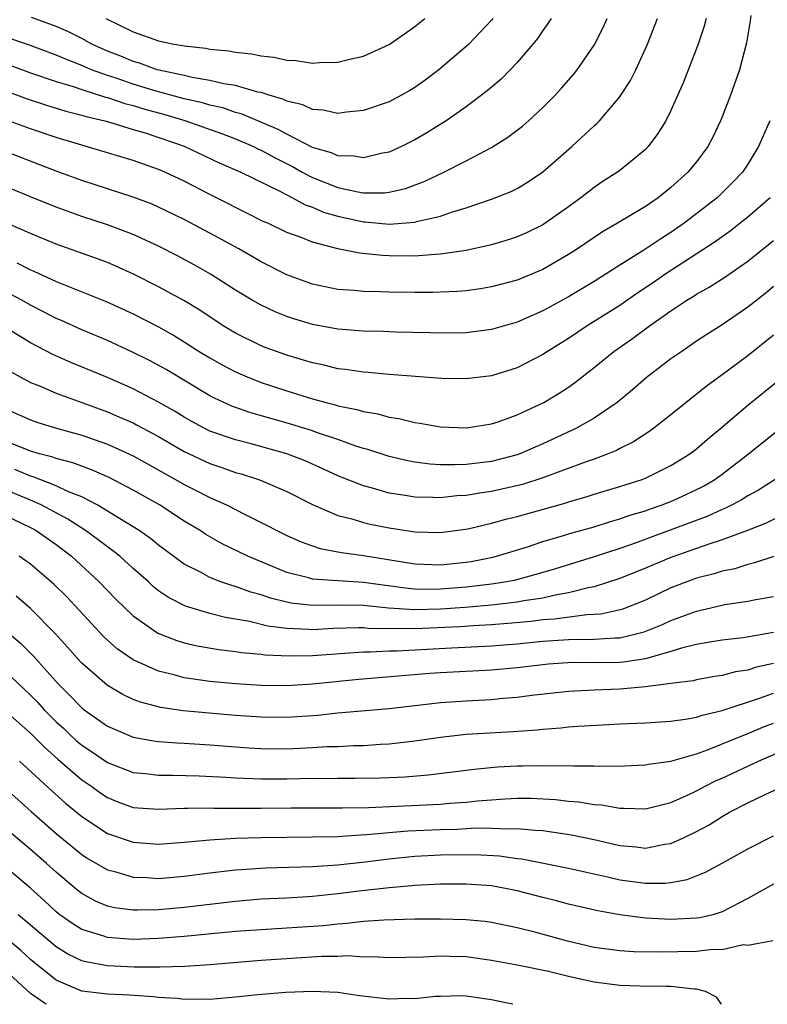
# Model space of a CAD drawing. Units: inches. Extents: x 2592000 to 2593952, y 1548000 to 1549869.
# Drawn here: x 2592078 to 2592137, y 1548000 to 1548077 of the extents above; entities that cross this region are included whole.
import ezdxf

# ---------------------------------------------------------------- set-up
doc = ezdxf.new("R2010")
doc.units = ezdxf.units.IN
doc.header["$MEASUREMENT"] = 0
doc.layers.add('LD25921548_2ft', color=105, linetype='Continuous')

msp = doc.modelspace()

# ---------------------------------------------------------------- linework, layer by layer
at = {"layer": 'LD25921548_2ft'}
for points, elevation in [([(2592075, 1548072.095), (2592078.731, 1548070.73), (2592080.232, 1548070.232), (2592081.762, 1548069.763), (2592083, 1548069.449), (2592083.335, 1548069.335), (2592084.796, 1548069), (2592085.08, 1548068.92), (2592087, 1548068.331), (2592087.942, 1548068.059), (2592091, 1548067.027), (2592093.726, 1548065.727), (2592095.415, 1548065), (2592098.511, 1548063.489), (2592099, 1548063.222), (2592099.458, 1548063), (2592100.445, 1548062.445), (2592101, 1548062.257), (2592101.883, 1548061.883), (2592103, 1548061.57), (2592105, 1548061.123), (2592105.122, 1548061.123), (2592107, 1548060.938), (2592109, 1548061.097), (2592109.142, 1548061.143), (2592111, 1548061.567), (2592111.874, 1548061.874), (2592113, 1548062.197), (2592115, 1548062.875), (2592116.513, 1548063.487), (2592117, 1548063.732), (2592117.795, 1548064.205), (2592119, 1548065.012), (2592121.259, 1548067), (2592123, 1548068.618), (2592123.209, 1548068.791), (2592123.407, 1548069), (2592125, 1548070.875), (2592125.088, 1548071), (2592125.841, 1548072.159), (2592126.263, 1548073), (2592127.18, 1548075), (2592127.949, 1548077)], 7344), ([(2592075.899, 1548073.899), (2592079, 1548072.762), (2592081, 1548072.079), (2592082.314, 1548071.686), (2592083, 1548071.444), (2592084.856, 1548070.855), (2592085, 1548070.822), (2592086.351, 1548070.351), (2592087, 1548070.197), (2592087.909, 1548069.909), (2592089.492, 1548069.492), (2592091.042, 1548069.042), (2592093.987, 1548067.987), (2592095, 1548067.597), (2592096.413, 1548067), (2592096.802, 1548066.802), (2592097, 1548066.72), (2592098.102, 1548066.102), (2592099.437, 1548065.437), (2592100.205, 1548065), (2592101, 1548064.574), (2592103, 1548063.803), (2592104.547, 1548063.453), (2592105, 1548063.387), (2592106.627, 1548063.373), (2592107, 1548063.423), (2592108.28, 1548063.72), (2592109.737, 1548064.263), (2592111.274, 1548065), (2592113, 1548065.883), (2592115, 1548066.93), (2592116.275, 1548067.726), (2592117.403, 1548068.598), (2592117.872, 1548069), (2592119, 1548070.038), (2592119.954, 1548071), (2592120.455, 1548071.545), (2592121.377, 1548072.623), (2592121.673, 1548073), (2592123, 1548074.924), (2592123.709, 1548076.291), (2592124.016, 1548077)], 7346), ([(2592135.225, 1548077.225), (2592135.19, 1548076.81), (2592134.898, 1548075.102), (2592134.354, 1548073), (2592133.652, 1548071), (2592133, 1548069.311), (2592132.876, 1548069), (2592132.267, 1548067.733), (2592131.891, 1548067), (2592131, 1548065.815), (2592130.327, 1548065), (2592129, 1548063.798), (2592128.006, 1548063), (2592127, 1548062.304), (2592124.822, 1548061), (2592123.664, 1548060.336), (2592121.69, 1548059), (2592121, 1548058.553), (2592119, 1548057.394), (2592117, 1548056.566), (2592115, 1548056.03), (2592114.119, 1548055.88), (2592113, 1548055.73), (2592112.328, 1548055.671), (2592111, 1548055.614), (2592110.401, 1548055.599), (2592109, 1548055.598), (2592107, 1548055.622), (2592106.347, 1548055.653), (2592105, 1548055.673), (2592104.252, 1548055.749), (2592103, 1548055.836), (2592101, 1548056.248), (2592099, 1548056.97), (2592097, 1548057.987), (2592095.256, 1548059), (2592093, 1548060.233), (2592091, 1548061.298), (2592089, 1548062.264), (2592088.484, 1548062.484), (2592087, 1548063.054), (2592083, 1548064.342), (2592081, 1548065.069), (2592076.005, 1548067)], 7340), ([(2592119.64, 1548077), (2592119.395, 1548076.605), (2592119, 1548076.073), (2592118.566, 1548075.434), (2592118.223, 1548075), (2592117, 1548073.571), (2592116.455, 1548073), (2592115.733, 1548072.267), (2592114.656, 1548071.344), (2592113, 1548070.091), (2592111.437, 1548069), (2592109.932, 1548068.068), (2592109, 1548067.524), (2592107.971, 1548067), (2592107, 1548066.557), (2592106.468, 1548066.469), (2592105, 1548066.11), (2592104.25, 1548066.25), (2592103, 1548066.272), (2592102.504, 1548066.504), (2592101, 1548066.935), (2592099, 1548067.968), (2592098.337, 1548068.337), (2592095.531, 1548069.531), (2592095, 1548069.666), (2592094.009, 1548070.009), (2592093, 1548070.226), (2592092.412, 1548070.412), (2592091, 1548070.726), (2592088.619, 1548071.381), (2592087, 1548071.872), (2592085.671, 1548072.329), (2592085, 1548072.542), (2592083.757, 1548073), (2592083, 1548073.331), (2592081.793, 1548073.793), (2592081, 1548074.134), (2592078.905, 1548074.905), (2592077, 1548075.577)], 7348), ([(2592131.747, 1548077), (2592131.592, 1548076.408), (2592131.111, 1548075), (2592129.975, 1548072.025), (2592129, 1548069.81), (2592128.589, 1548069), (2592127.98, 1548068.02), (2592127.222, 1548067), (2592127, 1548066.769), (2592125, 1548065.125), (2592124.833, 1548065), (2592123.711, 1548064.289), (2592123, 1548063.81), (2592121.974, 1548063), (2592121, 1548062.293), (2592119, 1548060.885), (2592117.731, 1548060.269), (2592117, 1548059.938), (2592116.294, 1548059.706), (2592115, 1548059.318), (2592113, 1548058.877), (2592111, 1548058.586), (2592110.576, 1548058.576), (2592109, 1548058.445), (2592107, 1548058.458), (2592106.482, 1548058.481), (2592104.675, 1548058.675), (2592103, 1548059.016), (2592101, 1548059.52), (2592100.117, 1548059.883), (2592099, 1548060.291), (2592097.513, 1548061), (2592097.153, 1548061.153), (2592095.827, 1548061.828), (2592095, 1548062.223), (2592094.495, 1548062.495), (2592093, 1548063.24), (2592091, 1548064.285), (2592089.478, 1548065), (2592089, 1548065.205), (2592087, 1548065.899), (2592081, 1548067.704), (2592079, 1548068.377), (2592077.274, 1548069)], 7342), ([(2592115.103, 1548077), (2592115, 1548076.874), (2592113.217, 1548075), (2592113, 1548074.801), (2592110.863, 1548073), (2592109.807, 1548072.192), (2592109, 1548071.611), (2592108.621, 1548071.379), (2592107.956, 1548071), (2592107, 1548070.487), (2592105, 1548069.807), (2592103.674, 1548069.673), (2592103, 1548069.577), (2592101.834, 1548069.834), (2592101, 1548069.882), (2592100.255, 1548070.255), (2592099, 1548070.532), (2592098.695, 1548070.695), (2592097.624, 1548071), (2592097, 1548071.21), (2592096.744, 1548071.256), (2592095, 1548071.771), (2592094.099, 1548071.901), (2592093, 1548072.168), (2592091.613, 1548072.387), (2592091, 1548072.537), (2592089.05, 1548072.95), (2592088.871, 1548073), (2592087.508, 1548073.508), (2592087, 1548073.639), (2592086.049, 1548074.049), (2592085, 1548074.453), (2592083.777, 1548075), (2592083, 1548075.436), (2592081.966, 1548075.966), (2592081, 1548076.373), (2592079.071, 1548077.071)], 7350), ([(2592084.886, 1548077), (2592087, 1548075.968), (2592088.621, 1548075.379), (2592089, 1548075.257), (2592090.196, 1548075), (2592090.891, 1548074.891), (2592091, 1548074.86), (2592092.676, 1548074.676), (2592093, 1548074.608), (2592094.468, 1548074.468), (2592095, 1548074.371), (2592096.245, 1548074.245), (2592097, 1548074.082), (2592097.987, 1548073.987), (2592099, 1548073.746), (2592099.718, 1548073.718), (2592101, 1548073.521), (2592101.57, 1548073.57), (2592103, 1548073.594), (2592103.794, 1548073.794), (2592105, 1548074.048), (2592107, 1548074.962), (2592108.187, 1548075.813), (2592109, 1548076.371), (2592109.769, 1548077)], 7352), ([(2592136.708, 1548069), (2592135.845, 1548067), (2592135, 1548065.611), (2592134.594, 1548065), (2592133.816, 1548064.185), (2592132.596, 1548063), (2592130.038, 1548061), (2592129, 1548060.277), (2592128.209, 1548059.791), (2592126.894, 1548058.894), (2592125, 1548057.728), (2592123, 1548056.459), (2592121, 1548055.246), (2592119, 1548054.161), (2592117, 1548053.291), (2592115, 1548052.708), (2592113, 1548052.458), (2592111.567, 1548052.433), (2592107.495, 1548052.505), (2592106.543, 1548052.543), (2592105, 1548052.576), (2592103, 1548052.735), (2592101, 1548053.109), (2592099.546, 1548053.546), (2592099, 1548053.727), (2592098.093, 1548054.093), (2592097, 1548054.602), (2592096.299, 1548055), (2592095, 1548055.783), (2592093.037, 1548057.037), (2592091.762, 1548057.762), (2592090.464, 1548058.463), (2592089, 1548059.206), (2592087, 1548060.118), (2592085, 1548060.873), (2592083, 1548061.537), (2592081, 1548062.256), (2592079, 1548063.062), (2592074.306, 1548065)], 7338), ([(2592136.737, 1548063), (2592135, 1548061.487), (2592134.403, 1548061), (2592133.619, 1548060.381), (2592133, 1548059.951), (2592132.454, 1548059.546), (2592128.526, 1548057), (2592127.626, 1548056.374), (2592126.425, 1548055.575), (2592125, 1548054.586), (2592122.455, 1548053), (2592121, 1548052.013), (2592119.371, 1548051), (2592119, 1548050.745), (2592117, 1548049.708), (2592115, 1548049.1), (2592113, 1548048.865), (2592111.109, 1548048.891), (2592107, 1548049.187), (2592105.352, 1548049.352), (2592105, 1548049.368), (2592103.589, 1548049.589), (2592103, 1548049.647), (2592101.919, 1548049.919), (2592101, 1548050.101), (2592100.321, 1548050.321), (2592099, 1548050.702), (2592097.314, 1548051.313), (2592097, 1548051.436), (2592095, 1548052.41), (2592094.037, 1548053), (2592092.211, 1548054.211), (2592090.966, 1548054.965), (2592089, 1548056.042), (2592087.032, 1548057.033), (2592085.655, 1548057.655), (2592085, 1548057.927), (2592084.221, 1548058.221), (2592081, 1548059.371), (2592079, 1548060.193), (2592074.26, 1548062.26)], 7336), ([(2592077.925, 1548057.925), (2592079, 1548057.36), (2592079.257, 1548057.257), (2592081, 1548056.457), (2592084.902, 1548054.902), (2592087, 1548053.929), (2592089, 1548052.904), (2592090.224, 1548052.224), (2592091, 1548051.756), (2592092.173, 1548051), (2592093, 1548050.489), (2592093.947, 1548049.946), (2592095, 1548049.389), (2592095.912, 1548049), (2592097, 1548048.575), (2592099, 1548047.913), (2592101, 1548047.294), (2592102.077, 1548047), (2592102.817, 1548046.817), (2592103, 1548046.756), (2592104.467, 1548046.467), (2592105, 1548046.297), (2592106.117, 1548046.118), (2592107, 1548045.869), (2592107.759, 1548045.759), (2592109, 1548045.45), (2592109.404, 1548045.403), (2592111, 1548045.117), (2592113.033, 1548045.033), (2592115, 1548045.335), (2592115.495, 1548045.495), (2592117, 1548046.036), (2592119.069, 1548047), (2592120.275, 1548047.726), (2592121, 1548048.207), (2592121.47, 1548048.53), (2592123, 1548049.727), (2592124.549, 1548051), (2592126.002, 1548051.999), (2592127.329, 1548053), (2592129, 1548054.172), (2592130.248, 1548055), (2592130.721, 1548055.279), (2592131, 1548055.469), (2592131.989, 1548056.011), (2592133.2, 1548056.8), (2592135, 1548058.035), (2592137, 1548059.66)], 7334), ([(2592137, 1548056.053), (2592136.424, 1548055.576), (2592135, 1548054.439), (2592133, 1548053.071), (2592131.729, 1548052.271), (2592131, 1548051.784), (2592129.838, 1548051), (2592129, 1548050.403), (2592127.073, 1548048.927), (2592126.001, 1548048), (2592124.788, 1548047), (2592123, 1548045.783), (2592121.625, 1548045), (2592119, 1548043.789), (2592117.207, 1548043), (2592117, 1548042.924), (2592115, 1548042.407), (2592113, 1548042.164), (2592112.124, 1548042.124), (2592111, 1548042.144), (2592110.192, 1548042.191), (2592109, 1548042.348), (2592108.452, 1548042.452), (2592107, 1548042.79), (2592105.333, 1548043.333), (2592105, 1548043.417), (2592104.394, 1548043.606), (2592103, 1548044.109), (2592101.332, 1548044.667), (2592101, 1548044.793), (2592099.319, 1548045.318), (2592096.205, 1548046.205), (2592094.723, 1548046.723), (2592093.352, 1548047.352), (2592093, 1548047.536), (2592089.573, 1548049.573), (2592088.278, 1548050.278), (2592087, 1548050.911), (2592085, 1548051.84), (2592083, 1548052.687), (2592081.404, 1548053.404), (2592081, 1548053.57), (2592080.065, 1548054.064), (2592079, 1548054.598), (2592078.305, 1548055), (2592077, 1548055.696)], 7332), ([(2592137, 1548052.269), (2592135, 1548050.643), (2592133, 1548049.165), (2592131.741, 1548048.259), (2592129, 1548046.047), (2592127.666, 1548045), (2592127.278, 1548044.722), (2592126.065, 1548043.936), (2592125, 1548043.413), (2592124.736, 1548043.264), (2592124.1, 1548043), (2592123, 1548042.588), (2592122.37, 1548042.37), (2592119, 1548041.115), (2592117.399, 1548040.601), (2592115, 1548040.051), (2592114.07, 1548039.931), (2592113, 1548039.739), (2592112.292, 1548039.708), (2592111, 1548039.56), (2592110.406, 1548039.594), (2592109, 1548039.605), (2592108.259, 1548039.741), (2592107, 1548039.931), (2592105.69, 1548040.31), (2592105, 1548040.485), (2592103, 1548041.28), (2592101.826, 1548041.827), (2592100.436, 1548042.436), (2592099.004, 1548043), (2592096.233, 1548043.767), (2592095, 1548044.082), (2592093, 1548044.777), (2592092.553, 1548045), (2592091.543, 1548045.543), (2592091, 1548045.853), (2592090.294, 1548046.294), (2592089, 1548047.043), (2592087, 1548048.084), (2592085, 1548048.961), (2592082.133, 1548050.133), (2592080.743, 1548050.743), (2592079, 1548051.662), (2592076.842, 1548053)], 7330), ([(2592077.423, 1548049.423), (2592079, 1548048.578), (2592079.698, 1548048.302), (2592081, 1548047.737), (2592085, 1548046.268), (2592085.897, 1548045.897), (2592087, 1548045.409), (2592087.274, 1548045.273), (2592089, 1548044.344), (2592091, 1548043.172), (2592093, 1548042.237), (2592093.934, 1548041.934), (2592095, 1548041.55), (2592095.433, 1548041.433), (2592096.785, 1548041), (2592097, 1548040.918), (2592099, 1548040.043), (2592101.068, 1548039), (2592103, 1548038.181), (2592104.088, 1548037.912), (2592105, 1548037.628), (2592105.506, 1548037.506), (2592107, 1548037.209), (2592109, 1548036.9), (2592111, 1548036.845), (2592113.144, 1548037.144), (2592115, 1548037.58), (2592116.107, 1548037.893), (2592117, 1548038.11), (2592120.822, 1548039.177), (2592121, 1548039.24), (2592122.371, 1548039.629), (2592123, 1548039.833), (2592125, 1548040.435), (2592126.758, 1548041), (2592127, 1548041.094), (2592129, 1548042.079), (2592130.485, 1548043), (2592131, 1548043.395), (2592131.85, 1548044.15), (2592132.885, 1548045), (2592135, 1548046.802), (2592137.32, 1548048.679)], 7328), ([(2592077, 1548046.537), (2592079, 1548045.647), (2592079.475, 1548045.475), (2592081.017, 1548045), (2592083, 1548044.449), (2592085, 1548043.747), (2592087, 1548042.844), (2592090.32, 1548041), (2592091, 1548040.607), (2592091.82, 1548040.18), (2592093, 1548039.583), (2592094.289, 1548039), (2592095.755, 1548038.245), (2592097.432, 1548037.433), (2592098.235, 1548037), (2592099, 1548036.628), (2592100.131, 1548036.131), (2592101, 1548035.808), (2592101.61, 1548035.61), (2592103.285, 1548035.286), (2592105, 1548035.054), (2592109, 1548034.407), (2592111, 1548034.329), (2592113, 1548034.522), (2592113.412, 1548034.588), (2592115.08, 1548034.92), (2592115.39, 1548035), (2592117.713, 1548035.713), (2592119, 1548036.138), (2592120.607, 1548036.607), (2592121, 1548036.735), (2592123, 1548037.301), (2592124.287, 1548037.712), (2592125, 1548037.908), (2592125.798, 1548038.201), (2592127, 1548038.551), (2592127.325, 1548038.675), (2592128.314, 1548039), (2592129, 1548039.267), (2592130.19, 1548039.81), (2592131.53, 1548040.47), (2592132.428, 1548041), (2592133, 1548041.415), (2592135.052, 1548043), (2592137.547, 1548045)], 7326), ([(2592137.139, 1548041), (2592135.834, 1548040.166), (2592135, 1548039.715), (2592134.568, 1548039.432), (2592133.77, 1548039), (2592133.261, 1548038.739), (2592133, 1548038.64), (2592131.878, 1548038.122), (2592125.906, 1548035.906), (2592125, 1548035.589), (2592123, 1548034.942), (2592119.985, 1548034.016), (2592118.442, 1548033.558), (2592116.86, 1548033.141), (2592116.177, 1548033), (2592115, 1548032.814), (2592113, 1548032.579), (2592111, 1548032.425), (2592110.41, 1548032.41), (2592109, 1548032.436), (2592108.474, 1548032.474), (2592106.7, 1548032.701), (2592105, 1548032.947), (2592101, 1548033.209), (2592100.7, 1548033.3), (2592099, 1548033.724), (2592095.952, 1548035), (2592093.967, 1548035.967), (2592092.689, 1548036.689), (2592092.229, 1548037), (2592091, 1548037.744), (2592089.057, 1548039), (2592087, 1548040.169), (2592085.139, 1548041.14), (2592083.758, 1548041.757), (2592083, 1548042.023), (2592082.302, 1548042.301), (2592081, 1548042.631), (2592080.736, 1548042.736), (2592079.687, 1548043), (2592079, 1548043.209), (2592077, 1548044.02)], 7324), ([(2592139, 1548038.879), (2592136.427, 1548037.573), (2592134.985, 1548037.015), (2592133, 1548036.273), (2592131.948, 1548035.948), (2592129, 1548034.907), (2592127, 1548034.054), (2592125, 1548033.252), (2592123, 1548032.614), (2592122.536, 1548032.536), (2592121, 1548032.141), (2592119.966, 1548031.966), (2592119, 1548031.735), (2592117.504, 1548031.504), (2592117, 1548031.401), (2592115, 1548031.172), (2592112.929, 1548031), (2592111, 1548030.863), (2592109, 1548030.811), (2592106.939, 1548030.939), (2592105, 1548031.143), (2592103, 1548031.178), (2592101, 1548031.152), (2592099.337, 1548031.337), (2592099, 1548031.407), (2592097.725, 1548031.726), (2592097, 1548031.982), (2592096.194, 1548032.193), (2592095, 1548032.629), (2592094.701, 1548032.701), (2592093.857, 1548033), (2592093, 1548033.334), (2592092.254, 1548033.746), (2592091, 1548034.377), (2592089, 1548035.856), (2592088.375, 1548036.375), (2592087.47, 1548037), (2592085, 1548038.524), (2592084.198, 1548039), (2592083, 1548039.626), (2592081.963, 1548040.037), (2592081, 1548040.498), (2592079.192, 1548041.192), (2592079, 1548041.241), (2592077.765, 1548041.765)], 7322), ([(2592137.022, 1548034.978), (2592135.529, 1548034.471), (2592135, 1548034.357), (2592133.979, 1548034.021), (2592133, 1548033.826), (2592132.381, 1548033.619), (2592131, 1548033.272), (2592130.247, 1548033), (2592129, 1548032.517), (2592127, 1548031.573), (2592125.153, 1548030.847), (2592123.521, 1548030.479), (2592123, 1548030.442), (2592122.433, 1548030.433), (2592119.911, 1548030.089), (2592119, 1548030.031), (2592118.092, 1548029.908), (2592116.266, 1548029.734), (2592115, 1548029.643), (2592113.571, 1548029.571), (2592112.508, 1548029.492), (2592109, 1548029.321), (2592108.656, 1548029.344), (2592107, 1548029.335), (2592105.361, 1548029.361), (2592105, 1548029.398), (2592104.596, 1548029.404), (2592102.657, 1548029.342), (2592101, 1548029.252), (2592100.718, 1548029.282), (2592099, 1548029.344), (2592097.536, 1548029.536), (2592096.103, 1548029.897), (2592094.211, 1548030.21), (2592093, 1548030.512), (2592091.086, 1548031.086), (2592089.764, 1548031.764), (2592089, 1548032.299), (2592088.609, 1548032.609), (2592088.194, 1548033), (2592087, 1548034.052), (2592085.961, 1548035), (2592085.431, 1548035.431), (2592085, 1548035.721), (2592084.284, 1548036.284), (2592083.296, 1548037), (2592081.905, 1548037.905), (2592079.835, 1548039), (2592079, 1548039.365), (2592075, 1548041.022)], 7320), ([(2592077, 1548038.212), (2592079, 1548037.231), (2592079.424, 1548037), (2592081, 1548035.901), (2592082.193, 1548035), (2592084.367, 1548033), (2592085.655, 1548031.655), (2592087, 1548030.352), (2592088.948, 1548029), (2592090.416, 1548028.417), (2592091, 1548028.243), (2592092.007, 1548028.007), (2592093.708, 1548027.708), (2592095, 1548027.559), (2592095.476, 1548027.476), (2592097, 1548027.347), (2592097.302, 1548027.302), (2592099.213, 1548027.213), (2592101, 1548027.251), (2592105, 1548027.534), (2592105.524, 1548027.524), (2592107, 1548027.598), (2592107.602, 1548027.602), (2592111.852, 1548027.852), (2592115, 1548028.003), (2592117, 1548028.167), (2592119, 1548028.371), (2592121, 1548028.502), (2592123, 1548028.517), (2592124.622, 1548028.622), (2592125, 1548028.626), (2592126.919, 1548029.081), (2592128.335, 1548029.666), (2592129, 1548029.974), (2592131, 1548030.717), (2592131.24, 1548030.76), (2592133.217, 1548031.217), (2592135, 1548031.478), (2592135.613, 1548031.613), (2592137, 1548031.865)], 7318), ([(2592137, 1548029.031), (2592134.627, 1548028.627), (2592133, 1548028.439), (2592132.336, 1548028.335), (2592131, 1548028.092), (2592129.81, 1548027.81), (2592129, 1548027.55), (2592127.005, 1548026.995), (2592125.287, 1548026.713), (2592125, 1548026.691), (2592123, 1548026.665), (2592121.312, 1548026.689), (2592119.43, 1548026.57), (2592117, 1548026.292), (2592115, 1548026.098), (2592111, 1548025.889), (2592110.174, 1548025.826), (2592104.63, 1548025.371), (2592101, 1548025.009), (2592099, 1548024.873), (2592097, 1548024.893), (2592095, 1548025.026), (2592093, 1548025.219), (2592091, 1548025.508), (2592090.29, 1548025.71), (2592089, 1548026.017), (2592087, 1548026.912), (2592085.765, 1548027.765), (2592084.713, 1548028.713), (2592081.82, 1548031.82), (2592080.818, 1548032.818), (2592079, 1548034.365), (2592078.114, 1548035)], 7316), ([(2592137, 1548026.615), (2592135.674, 1548026.325), (2592135, 1548026.108), (2592134.038, 1548025.962), (2592133, 1548025.684), (2592132.408, 1548025.592), (2592131, 1548025.336), (2592130.732, 1548025.268), (2592129, 1548025.065), (2592127, 1548024.807), (2592125, 1548024.625), (2592123, 1548024.544), (2592121, 1548024.438), (2592118.125, 1548024.125), (2592117, 1548023.973), (2592115.885, 1548023.885), (2592115, 1548023.793), (2592113, 1548023.684), (2592111, 1548023.542), (2592107, 1548023.086), (2592103, 1548022.73), (2592101.44, 1548022.56), (2592099, 1548022.394), (2592097, 1548022.418), (2592095, 1548022.565), (2592090.923, 1548022.923), (2592089.178, 1548023.177), (2592087.589, 1548023.588), (2592087, 1548023.817), (2592086.194, 1548024.194), (2592085, 1548024.895), (2592083, 1548026.635), (2592082.663, 1548027), (2592081.892, 1548027.892), (2592080.938, 1548028.938), (2592079, 1548030.926), (2592077.879, 1548031.879)], 7314), ([(2592077, 1548029.247), (2592078.212, 1548028.212), (2592079.21, 1548027.21), (2592081.187, 1548025), (2592082.102, 1548024.102), (2592083, 1548023.152), (2592083.194, 1548023), (2592085, 1548021.714), (2592087, 1548020.871), (2592088.586, 1548020.586), (2592089, 1548020.538), (2592090.421, 1548020.42), (2592091, 1548020.402), (2592093, 1548020.267), (2592096.03, 1548020.03), (2592097, 1548019.98), (2592099, 1548019.965), (2592100.018, 1548020.018), (2592101, 1548020.048), (2592102.126, 1548020.126), (2592103, 1548020.149), (2592104.214, 1548020.213), (2592105, 1548020.223), (2592106.318, 1548020.317), (2592107, 1548020.345), (2592109, 1548020.584), (2592111, 1548020.877), (2592113, 1548021.09), (2592116.688, 1548021.312), (2592118.553, 1548021.447), (2592119, 1548021.501), (2592120.403, 1548021.597), (2592121, 1548021.667), (2592121.728, 1548021.728), (2592124.15, 1548021.85), (2592125, 1548021.907), (2592127, 1548021.996), (2592129, 1548022.119), (2592130.29, 1548022.29), (2592131, 1548022.425), (2592131.423, 1548022.577), (2592133, 1548022.961), (2592135.911, 1548023.911), (2592137, 1548024.305)], 7312), ([(2592077, 1548026.034), (2592079, 1548024.138), (2592079.562, 1548023.562), (2592080.067, 1548023), (2592081, 1548022.067), (2592081.558, 1548021.558), (2592082.136, 1548021), (2592082.591, 1548020.591), (2592083, 1548020.24), (2592083.75, 1548019.75), (2592085, 1548018.877), (2592087, 1548018.108), (2592087.979, 1548018.021), (2592089, 1548017.901), (2592090.09, 1548017.91), (2592092.153, 1548017.847), (2592094.265, 1548017.735), (2592095, 1548017.681), (2592096.353, 1548017.648), (2592097, 1548017.615), (2592099, 1548017.62), (2592101, 1548017.653), (2592102.351, 1548017.649), (2592103, 1548017.666), (2592104.343, 1548017.656), (2592106.318, 1548017.683), (2592107, 1548017.708), (2592108.231, 1548017.769), (2592110.068, 1548017.932), (2592113.629, 1548018.371), (2592115.464, 1548018.536), (2592117, 1548018.629), (2592117.376, 1548018.625), (2592119, 1548018.662), (2592119.362, 1548018.638), (2592121, 1548018.647), (2592121.38, 1548018.62), (2592123, 1548018.634), (2592123.389, 1548018.611), (2592125.362, 1548018.638), (2592127, 1548018.71), (2592127.238, 1548018.762), (2592129, 1548019), (2592131, 1548019.56), (2592131.863, 1548019.863), (2592135, 1548021.144), (2592136.304, 1548021.696), (2592137, 1548021.955)], 7310), ([(2592077, 1548022.956), (2592079, 1548021.172), (2592080.082, 1548020.082), (2592081.137, 1548019.137), (2592083, 1548017.532), (2592083.778, 1548017), (2592084.484, 1548016.484), (2592085, 1548016.143), (2592085.818, 1548015.818), (2592087, 1548015.383), (2592089, 1548015.233), (2592091, 1548015.318), (2592091.309, 1548015.309), (2592093, 1548015.347), (2592093.331, 1548015.331), (2592097, 1548015.319), (2592099.338, 1548015.338), (2592103.335, 1548015.335), (2592105.375, 1548015.375), (2592111, 1548015.64), (2592111.706, 1548015.706), (2592113, 1548015.789), (2592113.888, 1548015.888), (2592115, 1548015.983), (2592116.06, 1548016.06), (2592117, 1548016.104), (2592118.091, 1548016.091), (2592119.987, 1548015.987), (2592121, 1548015.866), (2592121.813, 1548015.813), (2592123, 1548015.614), (2592123.582, 1548015.582), (2592125, 1548015.324), (2592125.331, 1548015.331), (2592127, 1548015.263), (2592129, 1548015.755), (2592130.352, 1548016.352), (2592131, 1548016.662), (2592131.613, 1548017), (2592132.526, 1548017.474), (2592133, 1548017.672), (2592135.825, 1548019), (2592137.874, 1548019.874)], 7308), ([(2592078.128, 1548019), (2592080.663, 1548016.663), (2592081.718, 1548015.718), (2592083, 1548014.664), (2592085, 1548013.353), (2592087, 1548012.666), (2592089, 1548012.512), (2592091, 1548012.654), (2592093, 1548012.845), (2592095, 1548012.964), (2592096.976, 1548013.024), (2592101, 1548013.07), (2592103, 1548013.116), (2592104.76, 1548013.239), (2592105.255, 1548013.255), (2592108.444, 1548013.556), (2592111, 1548013.661), (2592112.318, 1548013.682), (2592113.775, 1548013.775), (2592115, 1548013.77), (2592116.294, 1548013.706), (2592117, 1548013.737), (2592118.409, 1548013.591), (2592119, 1548013.563), (2592121.242, 1548013.242), (2592123, 1548012.872), (2592125, 1548012.409), (2592126.295, 1548012.295), (2592127, 1548012.203), (2592128.498, 1548012.498), (2592129, 1548012.564), (2592129.971, 1548013), (2592131, 1548013.497), (2592131.98, 1548014.02), (2592133, 1548014.67), (2592133.58, 1548015), (2592135, 1548015.737), (2592136.418, 1548016.418), (2592137.705, 1548017)], 7306), ([(2592077, 1548016.901), (2592079.053, 1548015.053), (2592081, 1548013.339), (2592083, 1548011.698), (2592083.423, 1548011.423), (2592085, 1548010.504), (2592085.663, 1548010.337), (2592087, 1548009.933), (2592088.097, 1548009.902), (2592089, 1548009.838), (2592091, 1548010.008), (2592093, 1548010.275), (2592095, 1548010.5), (2592095.461, 1548010.539), (2592097.348, 1548010.651), (2592101, 1548010.768), (2592103, 1548010.902), (2592105.128, 1548011.128), (2592107, 1548011.369), (2592109, 1548011.581), (2592111, 1548011.686), (2592113.705, 1548011.705), (2592115.6, 1548011.6), (2592117, 1548011.392), (2592117.355, 1548011.355), (2592121, 1548010.636), (2592124.044, 1548009.956), (2592125, 1548009.724), (2592127, 1548009.449), (2592128.537, 1548009.463), (2592129, 1548009.525), (2592130.256, 1548009.744), (2592131.692, 1548010.309), (2592133, 1548011.011), (2592135, 1548012.136), (2592137, 1548013.154)], 7304), ([(2592137, 1548009.379), (2592135, 1548008.277), (2592133, 1548007.222), (2592132.264, 1548007), (2592131.25, 1548006.751), (2592131, 1548006.717), (2592129, 1548006.631), (2592127, 1548006.737), (2592125, 1548006.982), (2592123.292, 1548007.292), (2592121, 1548007.829), (2592120.073, 1548008.073), (2592119, 1548008.331), (2592117, 1548008.861), (2592116.351, 1548009), (2592115, 1548009.25), (2592113, 1548009.394), (2592111, 1548009.377), (2592109, 1548009.278), (2592108.754, 1548009.246), (2592107, 1548009.109), (2592104.863, 1548008.863), (2592103, 1548008.627), (2592101, 1548008.42), (2592099, 1548008.299), (2592097, 1548008.201), (2592095, 1548008.04), (2592091, 1548007.574), (2592089, 1548007.382), (2592087.341, 1548007.341), (2592087, 1548007.35), (2592085.545, 1548007.545), (2592085, 1548007.672), (2592084.065, 1548008.065), (2592083, 1548008.647), (2592082.557, 1548009), (2592081, 1548010.308), (2592080.248, 1548011), (2592079, 1548012.1), (2592077, 1548013.788)], 7302), ([(2592136.953, 1548004.953), (2592135, 1548004.599), (2592134.638, 1548004.638), (2592133, 1548004.257), (2592132.276, 1548004.276), (2592131, 1548004.117), (2592128.07, 1548004.07), (2592126.111, 1548004.111), (2592125, 1548004.179), (2592123, 1548004.444), (2592120.934, 1548004.934), (2592118.369, 1548005.63), (2592117, 1548005.964), (2592115, 1548006.381), (2592114.455, 1548006.456), (2592113, 1548006.604), (2592111, 1548006.655), (2592109, 1548006.643), (2592106.583, 1548006.583), (2592105, 1548006.462), (2592103.698, 1548006.302), (2592103, 1548006.267), (2592101.863, 1548006.137), (2592099, 1548005.942), (2592097, 1548005.829), (2592095, 1548005.68), (2592091, 1548005.298), (2592089, 1548005.136), (2592087, 1548005.074), (2592085, 1548005.221), (2592084.653, 1548005.347), (2592083, 1548005.851), (2592082.287, 1548006.287), (2592081.285, 1548007), (2592081, 1548007.226), (2592080.093, 1548008.092), (2592079, 1548009.064), (2592077, 1548010.76)], 7300), ([(2592132.956, 1548000), (2592132.558, 1548000.558), (2592131.693, 1548001), (2592131, 1548001.188), (2592130.813, 1548001.187), (2592129, 1548001.39), (2592128.62, 1548001.38), (2592126.587, 1548001.413), (2592125, 1548001.463), (2592123, 1548001.724), (2592121, 1548002.175), (2592119.445, 1548002.555), (2592117, 1548003.056), (2592115, 1548003.428), (2592113, 1548003.7), (2592111.723, 1548003.723), (2592111, 1548003.756), (2592109.671, 1548003.671), (2592107, 1548003.626), (2592105.707, 1548003.707), (2592105, 1548003.693), (2592103.778, 1548003.778), (2592103, 1548003.736), (2592101.733, 1548003.733), (2592097, 1548003.423), (2592093, 1548003.084), (2592091.052, 1548002.948), (2592089.11, 1548002.89), (2592087.093, 1548002.907), (2592085, 1548003.001), (2592083.309, 1548003.31), (2592083, 1548003.397), (2592081.92, 1548003.92), (2592081, 1548004.489), (2592079, 1548006.189), (2592078.019, 1548007)], 7298), ([(2592116.643, 1548000), (2592116.115, 1548000.115), (2592115, 1548000.343), (2592114.438, 1548000.438), (2592113, 1548000.638), (2592112.651, 1548000.651), (2592111, 1548000.621), (2592110.603, 1548000.603), (2592109, 1548000.429), (2592108.441, 1548000.441), (2592107, 1548000.399), (2592104.668, 1548000.668), (2592103, 1548000.92), (2592101, 1548001.011), (2592098.918, 1548000.918), (2592096.737, 1548000.737), (2592095, 1548000.55), (2592093, 1548000.376), (2592092.398, 1548000.399), (2592091, 1548000.372), (2592090.454, 1548000.454), (2592089, 1548000.535), (2592088.594, 1548000.594), (2592086.716, 1548000.716), (2592085, 1548000.788), (2592083, 1548001.02), (2592081, 1548001.887), (2592079.277, 1548003.276), (2592079, 1548003.511), (2592078.222, 1548004.222), (2592077, 1548005.239)], 7296), ([(2592080.231, 1548000), (2592080.089, 1548000.089), (2592079, 1548000.847), (2592077, 1548002.687)], 7294)]:
    msp.add_lwpolyline(points, dxfattribs=dict(at, elevation=elevation))

doc.saveas('drawing.dxf')
